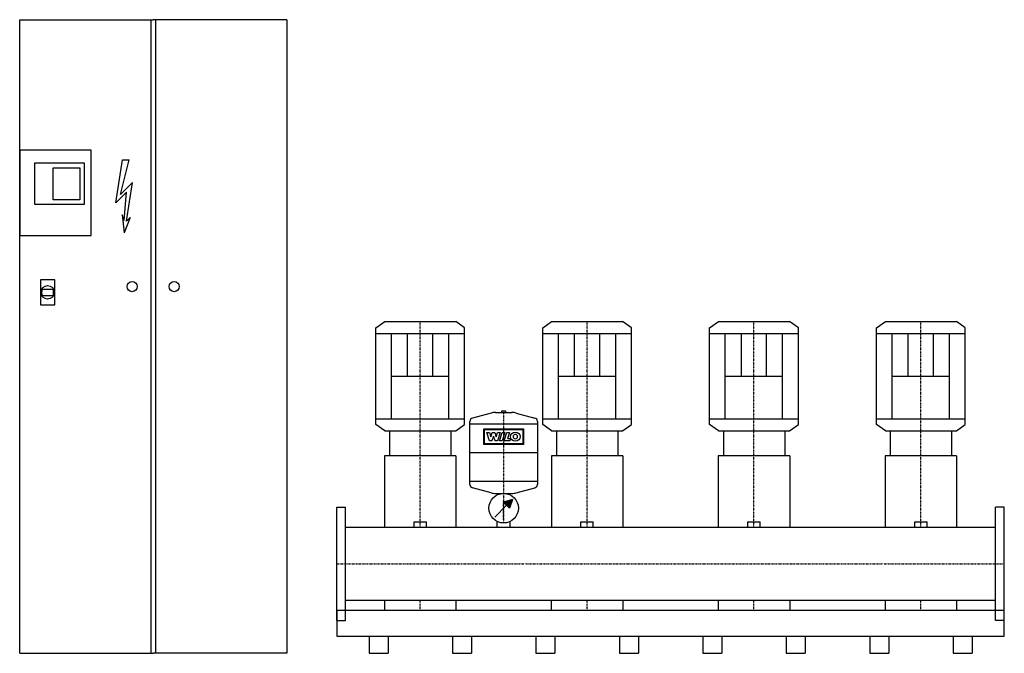
# Model space of a CAD drawing. Extents: x -950 to 2000, y 0 to 1900.
import ezdxf

# ---------------------------------------------------------------- set-up
doc = ezdxf.new("R2010")
doc.units = 0
doc.linetypes.add('DASHDOT', pattern=[1, 0.5, -0.25, 0, -0.25])
doc.layers.get('0').update_dxf_attribs({"color": 124})
doc.layers.add('CP_AXIS', color=143, linetype='DASHDOT')
doc.layers.add('CP_DETAL', color=33, linetype='Continuous')

msp = doc.modelspace()

# ---------------------------------------------------------------- linework, layer by layer
for p, q in [((-950, 1900, 0), (-550, 1900, 0)), ((-950, 0), (-950, 1900, 0)), ((-556.7, 1900, 0), (-556.7, 0)), ((-150, 1900, 0), (-550, 1900, 0)), ((-543.3, 1900, 0), (-543.3, 0)), ((-150, 1900, 0), (-150, 0)), ((-883.3, 1091.5, 0), (-849, 1091.5, 0)), ((-883.3, 1073.3, 0), (-849, 1073.3, 0)), ((117, 975.7), (143.6, 995)), ((117, 686.3), (117, 975.7)), ((143.6, 995), (356.4, 995)), ((383, 975.7), (356.4, 995)), ((383, 686.3), (383, 975.7)), ((617, 975.7), (643.6, 995)), ((617, 686.3), (617, 975.7)), ((643.6, 995), (856.4, 995)), ((883, 975.7), (856.4, 995)), ((883, 686.3), (883, 975.7)), ((1117, 975.7), (1143.6, 995)), ((1117, 686.3), (1117, 975.7)), ((1143.6, 995), (1356.4, 995)), ((1383, 975.7), (1356.4, 995)), ((1383, 686.3), (1383, 975.7)), ((1617, 975.7), (1643.6, 995)), ((1617, 686.3), (1617, 975.7)), ((1643.6, 995), (1856.4, 995)), ((1883, 975.7), (1856.4, 995)), ((1883, 686.3), (1883, 975.7)), ((117, 959), (383, 959)), ((164.1, 703), (164.1, 959)), ((335.9, 703), (335.9, 959)), ((617, 959), (883, 959)), ((664.1, 703), (664.1, 959)), ((835.9, 703), (835.9, 959)), ((1117, 959), (1383, 959)), ((1164.1, 703), (1164.1, 959)), ((1335.9, 703), (1335.9, 959)), ((1617, 959), (1883, 959)), ((1664.1, 703), (1664.1, 959)), ((1835.9, 703), (1835.9, 959)), ((164.1, 831), (335.9, 831)), ((664.1, 831), (835.9, 831)), ((1164.1, 831), (1335.9, 831)), ((1664.1, 831), (1835.9, 831)), ((462.1, 720.6), (406.2, 705.2)), ((475.5, 722.4), (524.5, 722.4)), ((494.9, 727.5), (505.1, 727.5)), ((494.9, 722.4), (494.9, 727.5)), ((505.1, 727.5), (505.1, 722.4)), ((537.9, 720.6), (593.8, 705.2)), ((117, 703), (383, 703)), ((143.6, 667), (117, 686.3)), ((356.4, 667), (383, 686.3)), ((398.7, 506.3), (398.7, 695.5)), ((601.3, 687), (398.7, 687)), ((601.3, 695.5), (601.3, 506.3)), ((617, 703), (883, 703)), ((643.6, 667), (617, 686.3)), ((856.4, 667), (883, 686.3)), ((1117, 703), (1383, 703)), ((1143.6, 667), (1117, 686.3)), ((1356.4, 667), (1383, 686.3)), ((1617, 703), (1883, 703)), ((1643.6, 667), (1617, 686.3)), ((1856.4, 667), (1883, 686.3)), ((143.6, 667), (356.4, 667)), ((158.2, 667), (158.2, 591.7)), ((342, 667), (342, 591.7)), ((643.6, 667), (856.4, 667)), ((658.2, 667), (658.2, 591.7)), ((842, 667), (842, 591.7)), ((1143.6, 667), (1356.4, 667)), ((1158.2, 667), (1158.2, 591.7)), ((1342, 667), (1342, 591.7)), ((1643.6, 667), (1856.4, 667)), ((1658.2, 667), (1658.2, 591.7)), ((1842, 667), (1842, 591.7)), ((143, 591.7), (143, 377.5)), ((357.2, 591.7), (143, 591.7)), ((357.2, 591.7), (357.2, 377.5)), ((601.3, 600.9), (398.7, 600.9)), ((643, 591.7), (643, 377.5)), ((857.2, 591.7), (643, 591.7)), ((857.2, 591.7), (857.2, 377.5)), ((1143, 591.7), (1143, 377.5)), ((1357.2, 591.7), (1143, 591.7)), ((1357.2, 591.7), (1357.2, 377.5)), ((1643, 591.7), (1643, 377.5)), ((1857.2, 591.7), (1643, 591.7)), ((1857.2, 591.7), (1857.2, 377.5)), ((601.3, 514.8), (398.7, 514.8)), ((462.1, 481.2), (406.2, 496.5)), ((475.5, 479.4), (524.5, 479.4)), ((481, 475.1), (481, 479.4)), ((519, 479.4), (519, 475.1)), ((537.9, 481.2), (593.8, 496.5)), ((473.4, 408.5), (508.9, 443.9)), ((526.6, 461.6), (500, 452.8)), ((500, 452.8), (517.7, 435.1)), ((526.6, 461.6), (517.7, 435.1)), ((0, 438, 0), (26, 438, 0)), ((0, 98, 0), (0, 438, 0)), ((26, 98, 0), (26, 438, 0)), ((2000, 438), (1974, 438)), ((1974, 98), (1974, 438)), ((2000, 98), (2000, 438)), ((231.6, 394), (268.6, 394)), ((231.6, 377.5), (231.6, 394)), ((268.6, 377.5), (268.6, 394)), ((481, 377.5), (481, 395)), ((519, 395), (519, 377.5)), ((731.6, 394), (768.6, 394)), ((731.6, 377.5), (731.6, 394)), ((768.6, 377.5), (768.6, 394)), ((1231.6, 394), (1268.6, 394)), ((1231.6, 377.5), (1231.6, 394)), ((1268.6, 377.5), (1268.6, 394)), ((1731.6, 394), (1768.6, 394)), ((1731.6, 377.5), (1731.6, 394)), ((1768.6, 377.5), (1768.6, 394)), ((1974, 377.5), (26, 377.5)), ((1974, 158.4), (26, 158.4)), ((142.8, 158.4), (142.8, 128)), ((357.2, 158.4), (357.2, 128)), ((642.8, 158.4), (642.8, 128)), ((857.2, 158.4), (857.2, 128)), ((1142.8, 158.4), (1142.8, 128)), ((1357.2, 158.4), (1357.2, 128)), ((1642.8, 158.4), (1642.8, 128)), ((1857.2, 158.4), (1857.2, 128)), ((0, 128), (0, 51.2)), ((2000, 128, 0), (0, 128, 0)), ((2000, 51.2), (2000, 128)), ((0, 98, 0), (26, 98, 0)), ((2000, 98), (1974, 98)), ((0, 51.2), (2000, 51.2)), ((96.7, 51.2), (96.7, 0)), ((153.7, 51.2), (153.7, 0)), ((346.7, 51.2), (346.7, 0)), ((403.7, 51.2), (403.7, 0)), ((596.7, 51.2), (596.7, 0)), ((653.7, 51.2), (653.7, 0)), ((846.7, 51.2), (846.7, 0)), ((903.7, 51.2), (903.7, 0)), ((1096.7, 51.2), (1096.7, 0)), ((1153.7, 51.2), (1153.7, 0)), ((1346.7, 51.2), (1346.7, 0)), ((1403.7, 51.2), (1403.7, 0)), ((1596.7, 51.2), (1596.7, 0)), ((1653.7, 51.2), (1653.7, 0)), ((1846.7, 51.2), (1846.7, 0)), ((1903.7, 51.2), (1903.7, 0)), ((-950, 0), (-550, 0)), ((-150, 0), (-550, 0)), ((96.7, 0), (153.7, 0)), ((346.7, 0), (403.7, 0)), ((596.7, 0), (653.7, 0)), ((846.7, 0), (903.7, 0)), ((1096.7, 0), (1153.7, 0)), ((1346.7, 0), (1403.7, 0)), ((1596.7, 0), (1653.7, 0)), ((1846.7, 0), (1903.7, 0))]:
    msp.add_line(p, q)
at = {"elevation": 0}
for points in [[(-950, 1252.4), (-736, 1252.4), (-736, 1508.7), (-950, 1508.7)], [(-904.5, 1470.8), (-756.7, 1470.8), (-756.7, 1346.3), (-904.5, 1346.3)], [(-849.4, 1456.2), (-769.8, 1456.2), (-769.8, 1359.4), (-849.4, 1359.4)], [(-888.1, 1045), (-844.3, 1045), (-844.3, 1119.7), (-888.1, 1119.7)]]:
    msp.add_lwpolyline(points, close=True, dxfattribs=at)
for centre, radius in [((-866.2, 1082.4, 0), 20.1), ((-612.9, 1099.6), 15.2), ((-487.1, 1099.6), 15.2), ((500, 435.1), 44.3)]:
    msp.add_circle(centre, radius)
for centre, radius, start, end in [((475.5, 671.8), 50.6, 90, 105.3431), ((524.5, 671.8), 50.6, 74.6569, 90), ((408.9, 695.5), 10.1, 105.3431, 180), ((591.1, 695.5), 10.1, 0, 74.6569), ((408.9, 506.3), 10.1, 180, 254.6569), ((591.1, 506.3), 10.1, 285.3431, 0), ((475.5, 530), 50.6, 254.6569, 270), ((524.5, 530), 50.6, 270, 285.3431)]:
    msp.add_arc(centre, radius, start, end)
for start_param, end_param in [(1.269597, 1.871996), (4.41119, 5.013588)]:
    msp.add_ellipse((-866.2, 1082.4, 0), major_axis=(0, 30.7), ratio=0.585965, start_param=start_param, end_param=end_param)
msp.add_solid([(500, 452.8), (517.7, 435.1), (526.6, 461.6)])
at = {"layer": 'CP_AXIS'}
for p, q in [((250, 667, 0), (250, 995)), ((750, 667, 0), (750, 995)), ((1250, 667, 0), (1250, 995)), ((1750, 667, 0), (1750, 995)), ((500, 727.5), (500, 390.8)), ((250, 377.5), (250, 667)), ((750, 377.5), (750, 667)), ((1250, 377.5), (1250, 667)), ((1750, 377.5), (1750, 667)), ((500, 400.5), (500, 455.5)), ((0, 268), (2000, 268)), ((250, 128), (250, 158.4)), ((750, 128), (750, 158.4)), ((1250, 128), (1250, 158.4)), ((1750, 128), (1750, 158.4))]:
    msp.add_line(p, q, dxfattribs=at)
at = {"layer": 'CP_DETAL', "linetype": 'Continuous'}
for p, q in [((-662.3, 1351, 0), (-642, 1479.5, 0)), ((-647.8, 1375.7, 0), (-621.7, 1479.5, 0)), ((-642, 1479.5, 0), (-621.7, 1479.5, 0)), ((-611.6, 1411.5, 0), (-647.8, 1375.7, 0)), ((-629.7, 1295.4, 0), (-611.6, 1411.5, 0)), ((-629.7, 1383.1, 0), (-662.3, 1351, 0)), ((-636.9, 1297.8, 0), (-629.7, 1383.1, 0)), ((-636.9, 1297.8, 0), (-643.4, 1315.1, 0)), ((-643.4, 1315.1, 0), (-636.9, 1260.8, 0)), ((-618.8, 1306.5, 0), (-636.9, 1260.8, 0)), ((-618.8, 1306.5, 0), (-629.7, 1295.4, 0))]:
    msp.add_line(p, q, dxfattribs=at)
at = {"layer": 'CP_DETAL'}
for p, q in [((212.2, 831), (212.2, 959)), ((287.8, 831), (287.8, 959)), ((712.2, 831), (712.2, 959)), ((787.8, 831), (787.8, 959)), ((1212.2, 831), (1212.2, 959)), ((1287.8, 831), (1287.8, 959)), ((1712.2, 831), (1712.2, 959)), ((1787.8, 831), (1787.8, 959))]:
    msp.add_line(p, q, dxfattribs=at)
at = {"layer": 'CP_DETAL', "extrusion": (-1, 2e-16, 0)}
for p, q in [((441, 626.1), (441, 673.3)), ((441, 673.3), (559, 673.3)), ((442.7, 671.5), (557.3, 671.5)), ((442.7, 627.9), (442.7, 671.5)), ((449.4, 662.4), (457.4, 662.4)), ((457.9, 637.1), (449.4, 662.4)), ((457.4, 662.4), (461.6, 649.1)), ((461.6, 649.1), (461.7, 649.1)), ((461.7, 649.1), (465.9, 662.4)), ((469.2, 651), (464.8, 637.1)), ((465.9, 662.4), (473.3, 662.4)), ((469.4, 651), (469.2, 651)), ((474.1, 637.2), (469.4, 651)), ((473.3, 662.4), (477.5, 649.1)), ((477.5, 649.1), (477.6, 649.1)), ((477.6, 649.1), (481.5, 662.5)), ((489.3, 662.5), (481.3, 637.2)), ((481.5, 662.5), (489.3, 662.5)), ((487.2, 637.2), (495.2, 662.4)), ((495.2, 662.4), (503.5, 662.4)), ((503.5, 662.4), (495.5, 637.2)), ((501.1, 637.2), (509.1, 662.4)), ((509.1, 662.4), (517.2, 662.4)), ((517.2, 662.4), (511.2, 643.7)), ((557.3, 671.5), (557.3, 627.9)), ((559, 673.3), (559, 626.1)), ((559, 626.1), (441, 626.1)), ((557.3, 627.9), (442.7, 627.9)), ((464.8, 637.1), (457.9, 637.1)), ((481.3, 637.2), (474.1, 637.2)), ((495.5, 637.2), (487.2, 637.2)), ((518.2, 637.2), (501.1, 637.2)), ((511.2, 643.7), (520.2, 643.7)), ((520.2, 643.7), (518.2, 637.2))]:
    msp.add_line(p, q, dxfattribs=at)
at = {"layer": 'CP_DETAL'}
msp.add_ellipse((535, 649.8), major_axis=(14.8, 0), ratio=0.923768, dxfattribs=at)
msp.add_ellipse((535, 649.8), major_axis=(-4.66, 4.66), ratio=1, start_param=-0.785398, end_param=5.497787, dxfattribs=at)

doc.saveas('drawing.dxf')
